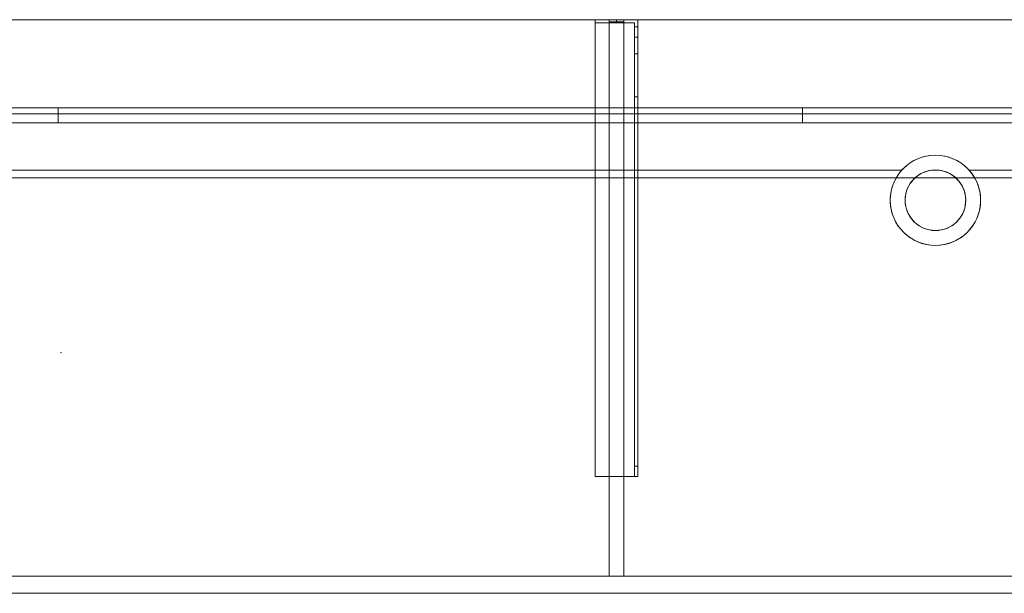
# Model space of a CAD drawing. Units: millimetres. Extents: x -1906 to 1750, y -540 to 0.
# Drawn here: x -36 to 890, y -540 to 0 of the extents above; entities that cross this region are included whole.
import ezdxf
from ezdxf.lldxf.tags import DXFTag

# ---------------------------------------------------------------- set-up
doc = ezdxf.new("R2010")
doc.units = ezdxf.units.MM
for name, color, linetype, true_color in [('2', 7, 'Continuous', 0xffffff), ('ORTHO$10', 7, 'Continuous', 0xffffff), ('ORTHO$7', 7, 'Continuous', 0xffffff), ('VERASE001I10$0000', 7, 'Continuous', 0xffffff), ('VERASE001I109$0000', 7, 'Continuous', 0xffffff), ('VERASE001I110$0000', 7, 'Continuous', 0xffffff), ('VERASE001I111$0000', 7, 'Continuous', 0xffffff), ('VERASE001I112$0000', 7, 'Continuous', 0xffffff), ('VERASE001I113$0000', 7, 'Continuous', 0xffffff), ('VERASE001I114$0000', 7, 'Continuous', 0xffffff), ('VERASE001I115$0000', 7, 'Continuous', 0xffffff), ('VERASE001I116$0000', 7, 'Continuous', 0xffffff), ('VERASE001I117$0100', 7, 'Continuous', 0xffffff), ('VERASE001I118$0000', 7, 'Continuous', 0xffffff), ('VERASE001I119$0000', 7, 'Continuous', 0xffffff), ('VERASE001I120$0000', 7, 'Continuous', 0xffffff), ('VERASE001I121$0000', 7, 'Continuous', 0xffffff), ('VERASE001I122$0000', 7, 'Continuous', 0xffffff), ('VERASE001I123$0000', 7, 'Continuous', 0xffffff), ('VERASE001I124$0100', 7, 'Continuous', 0xffffff), ('VERASE001I125$0000', 7, 'Continuous', 0xffffff), ('VERASE001I126$0000', 7, 'Continuous', 0xffffff), ('VERASE001I138$0000', 7, 'Continuous', 0xffffff), ('VERASE001I139$0000', 7, 'Continuous', 0xffffff), ('VERASE001I14$0001', 7, 'Continuous', 0xffffff), ('VERASE001I140$0000', 7, 'Continuous', 0xffffff), ('VERASE001I141$0000', 7, 'Continuous', 0xffffff), ('VERASE001I142$0000', 7, 'Continuous', 0xffffff), ('VERASE001I143$0000', 7, 'Continuous', 0xffffff), ('VERASE001I144$0000', 7, 'Continuous', 0xffffff), ('VERASE001I145$0000', 7, 'Continuous', 0xffffff), ('VERASE001I146$0000', 7, 'Continuous', 0xffffff), ('VERASE001I147$0100', 7, 'Continuous', 0xffffff), ('VERASE001I148$0000', 7, 'Continuous', 0xffffff), ('VERASE001I15$0000', 7, 'Continuous', 0xffffff), ('VERASE001I152$0000', 7, 'Continuous', 0xffffff), ('VERASE001I153$0000', 7, 'Continuous', 0xffffff), ('VERASE001I154$0000', 7, 'Continuous', 0xffffff), ('VERASE001I16$0000', 7, 'Continuous', 0xffffff), ('VERASE001I233$0000', 7, 'Continuous', 0xffffff), ('VERASE001I234$0000', 7, 'Continuous', 0xffffff), ('VERASE001I261$0100', 7, 'Continuous', 0xffffff), ('VERASE001I262$0000', 7, 'Continuous', 0xffffff), ('VERASE001I263$0000', 7, 'Continuous', 0xffffff), ('VERASE001I264$0000', 7, 'Continuous', 0xffffff), ('VERASE001I265$0000', 7, 'Continuous', 0xffffff), ('VERASE001I266$0000', 7, 'Continuous', 0xffffff), ('VERASE001I267$0100', 7, 'Continuous', 0xffffff), ('VERASE001I268$0000', 7, 'Continuous', 0xffffff), ('VERASE001I269$0000', 7, 'Continuous', 0xffffff), ('VERASE001I27$0100', 7, 'Continuous', 0xffffff), ('VERASE001I270$0000', 7, 'Continuous', 0xffffff), ('VERASE001I271$0100', 7, 'Continuous', 0xffffff), ('VERASE001I272$0000', 7, 'Continuous', 0xffffff), ('VERASE001I273$0000', 7, 'Continuous', 0xffffff), ('VERASE001I274$0100', 7, 'Continuous', 0xffffff), ('VERASE001I275$0000', 7, 'Continuous', 0xffffff), ('VERASE001I276$0000', 7, 'Continuous', 0xffffff), ('VERASE001I277$0000', 7, 'Continuous', 0xffffff), ('VERASE001I278$0000', 7, 'Continuous', 0xffffff), ('VERASE001I279$0000', 7, 'Continuous', 0xffffff), ('VERASE001I280$0000', 7, 'Continuous', 0xffffff), ('VERASE001I281$0000', 7, 'Continuous', 0xffffff), ('VERASE001I282$0000', 7, 'Continuous', 0xffffff), ('VERASE001I283$0000', 7, 'Continuous', 0xffffff), ('VERASE001I284$0000', 7, 'Continuous', 0xffffff), ('VERASE001I285$0000', 7, 'Continuous', 0xffffff), ('VERASE001I286$0000', 7, 'Continuous', 0xffffff), ('VERASE001I29$0000', 7, 'Continuous', 0xffffff), ('VERASE001I38$0100', 7, 'Continuous', 0xffffff), ('VERASE001I40$0000', 7, 'Continuous', 0xffffff), ('VERASE001I41$0000', 7, 'Continuous', 0xffffff), ('VERASE001I42$0100', 7, 'Continuous', 0xffffff), ('VERASE001I428$0000', 7, 'Continuous', 0xffffff), ('VERASE001I43$0000', 7, 'Continuous', 0xffffff), ('VERASE001I44$0000', 7, 'Continuous', 0xffffff), ('VERASE001I45$0000', 7, 'Continuous', 0xffffff), ('VERASE001I46$0000', 7, 'Continuous', 0xffffff), ('VERASE001I47$0000', 7, 'Continuous', 0xffffff), ('VERASE001I48$0000', 7, 'Continuous', 0xffffff), ('VERASE001I496$0001', 7, 'Continuous', 0xffffff), ('VERASE001I497$0000', 7, 'Continuous', 0xffffff), ('VERASE001I498$0000', 7, 'Continuous', 0xffffff), ('VERASE001I501$0001', 7, 'Continuous', 0xffffff), ('VERASE001I576$0000', 7, 'Continuous', 0xffffff), ('VERASE001I577$0000', 7, 'Continuous', 0xffffff), ('VERASE001I578$0000', 7, 'Continuous', 0xffffff), ('VERASE001I579$0000', 7, 'Continuous', 0xffffff), ('VERASE001I580$0000', 7, 'Continuous', 0xffffff), ('VERASE001I581$0000', 7, 'Continuous', 0xffffff), ('VERASE001I582$0000', 7, 'Continuous', 0xffffff), ('VERASE001I583$0000', 7, 'Continuous', 0xffffff), ('VERASE001I584$0000', 7, 'Continuous', 0xffffff), ('VERASE001I585$0000', 7, 'Continuous', 0xffffff), ('VERASE001I586$0000', 7, 'Continuous', 0xffffff), ('VERASE001I587$0000', 7, 'Continuous', 0xffffff), ('VERASE001I6$0001', 7, 'Continuous', 0xffffff), ('VERASE001I61$0000', 7, 'Continuous', 0xffffff), ('VERASE001I69$0000', 7, 'Continuous', 0xffffff), ('VERASE001I70$0000', 7, 'Continuous', 0xffffff), ('VERASE001I73$0100', 7, 'Continuous', 0xffffff), ('VERASE001I77$0000', 7, 'Continuous', 0xffffff), ('VERASE001I78$0000', 7, 'Continuous', 0xffffff), ('VMODIFIED001I10$0001', 7, 'Continuous', 0xffffff), ('VMODIFIED001I10$0100', 7, 'Continuous', 0xffffff), ('VMODIFIED001I111$0100', 7, 'Continuous', 0xffffff), ('VMODIFIED001I114$0100', 7, 'Continuous', 0xffffff), ('VMODIFIED001I116$0100', 7, 'Continuous', 0xffffff), ('VMODIFIED001I120$0100', 7, 'Continuous', 0xffffff), ('VMODIFIED001I125$0100', 7, 'Continuous', 0xffffff), ('VMODIFIED001I138$0100', 7, 'Continuous', 0xffffff), ('VMODIFIED001I139$0100', 7, 'Continuous', 0xffffff), ('VMODIFIED001I14$0100', 7, 'Continuous', 0xffffff), ('VMODIFIED001I14$1000', 7, 'Continuous', 0xffffff), ('VMODIFIED001I15$0001', 7, 'Continuous', 0xffffff), ('VMODIFIED001I16$0001', 7, 'Continuous', 0xffffff), ('VMODIFIED001I16$0100', 7, 'Continuous', 0xffffff), ('VMODIFIED001I16$1000', 7, 'Continuous', 0xffffff), ('VMODIFIED001I233$0100', 7, 'Continuous', 0xffffff), ('VMODIFIED001I234$0100', 7, 'Continuous', 0xffffff), ('VMODIFIED001I262$0100', 7, 'Continuous', 0xffffff), ('VMODIFIED001I263$0100', 7, 'Continuous', 0xffffff), ('VMODIFIED001I264$0100', 7, 'Continuous', 0xffffff), ('VMODIFIED001I266$0100', 7, 'Continuous', 0xffffff), ('VMODIFIED001I269$0100', 7, 'Continuous', 0xffffff), ('VMODIFIED001I270$0100', 7, 'Continuous', 0xffffff), ('VMODIFIED001I273$0100', 7, 'Continuous', 0xffffff), ('VMODIFIED001I275$0100', 7, 'Continuous', 0xffffff), ('VMODIFIED001I276$0100', 7, 'Continuous', 0xffffff), ('VMODIFIED001I277$0100', 7, 'Continuous', 0xffffff), ('VMODIFIED001I278$0100', 7, 'Continuous', 0xffffff), ('VMODIFIED001I279$0100', 7, 'Continuous', 0xffffff), ('VMODIFIED001I280$0100', 7, 'Continuous', 0xffffff), ('VMODIFIED001I282$0100', 7, 'Continuous', 0xffffff), ('VMODIFIED001I284$0100', 7, 'Continuous', 0xffffff), ('VMODIFIED001I285$0100', 7, 'Continuous', 0xffffff), ('VMODIFIED001I286$0100', 7, 'Continuous', 0xffffff), ('VMODIFIED001I41$0100', 7, 'Continuous', 0xffffff), ('VMODIFIED001I428$0100', 7, 'Continuous', 0xffffff), ('VMODIFIED001I44$0100', 7, 'Continuous', 0xffffff), ('VMODIFIED001I45$0100', 7, 'Continuous', 0xffffff), ('VMODIFIED001I46$0100', 7, 'Continuous', 0xffffff), ('VMODIFIED001I47$0100', 7, 'Continuous', 0xffffff), ('VMODIFIED001I48$0100', 7, 'Continuous', 0xffffff), ('VMODIFIED001I497$0001', 7, 'Continuous', 0xffffff), ('VMODIFIED001I497$0100', 7, 'Continuous', 0xffffff), ('VMODIFIED001I498$0001', 7, 'Continuous', 0xffffff), ('VMODIFIED001I498$0100', 7, 'Continuous', 0xffffff), ('VMODIFIED001I580$0100', 7, 'Continuous', 0xffffff), ('VMODIFIED001I582$0100', 7, 'Continuous', 0xffffff), ('VMODIFIED001I583$0100', 7, 'Continuous', 0xffffff), ('VMODIFIED001I61$0001', 7, 'Continuous', 0xffffff), ('VMODIFIED001I61$1000', 7, 'Continuous', 0xffffff), ('VMODIFIED001I69$0001', 7, 'Continuous', 0xffffff), ('VMODIFIED001I70$0001', 7, 'Continuous', 0xffffff), ('VMODIFIED001I70$0100', 7, 'Continuous', 0xffffff), ('VMODIFIED001I70$1000', 7, 'Continuous', 0xffffff)]:
    doc.layers.add(name, color=color, linetype=linetype, true_color=true_color)
tags = doc.linetypes.add('DASHED', pattern=[25.72, 12.86, -12.86]).pattern_tags.tags
tags[6:7] = [DXFTag(74, 4), DXFTag(75, 0), DXFTag(340, '0'), DXFTag(46, 0.0), DXFTag(50, 0.0), DXFTag(44, 0.0), DXFTag(45, 0.0)]
tags[4:5] = [DXFTag(74, 4), DXFTag(75, 0), DXFTag(340, '0'), DXFTag(46, 0.0), DXFTag(50, 0.0), DXFTag(44, 0.0), DXFTag(45, 0.0)]

msp = doc.modelspace()

# ---------------------------------------------------------------- linework, layer by layer
at = {"layer": '2', "color": 172, "linetype": 'Continuous', "lineweight": 18}
msp.add_point((2.74, -313.44, -48.32), dxfattribs=at)
at = {"layer": 'ORTHO$10', "color": 13, "linetype": 'DASHED', "lineweight": 13}
for p, q in [((782.5, -170, -88.22), (782.5, -170, -130)), ((796.5, -170, -88.22), (796.5, -170, -130)), ((853.5, -170, -130), (853.5, -170, -88.22)), ((867.5, -170, -130), (867.5, -170, -88.22))]:
    msp.add_line(p, q, dxfattribs=at)
at = {"layer": 'ORTHO$7', "color": 252, "linetype": 'Continuous', "lineweight": 18}
for p, q in [((525, -3, -155.5), (525, 0, -155.5)), ((525, 0, -166.5), (525, -3, -166.5)), ((525, -3, -190.5), (525, 0, -190.5)), ((525, 0, -201.5), (525, -3, -201.5)), ((525, -3, -255.5), (525, 0, -255.5)), ((525, 0, -266.5), (525, -3, -266.5))]:
    msp.add_line(p, q, dxfattribs=at)
at = {"layer": 'ORTHO$7', "color": 9, "linetype": 'Continuous', "lineweight": 18}
for p, q in [((0, -83, 132.5), (0, -97, 132.5)), ((0, -97, 167.5), (0, -83, 167.5)), ((700, -83, 132.5), (700, -97, 132.5)), ((700, -97, 167.5), (700, -83, 167.5)), ((825, -127.5, -72.89), (825, -127.5, -130)), ((825, -141.5, -93.35), (825, -141.5, -130)), ((825, -198.5, -130), (825, -198.5, -82.68)), ((825, -212.5, -130), (825, -212.5, -79.96))]:
    msp.add_line(p, q, dxfattribs=at)
at = {"layer": 'VERASE001I10$0000', "color": 9, "linetype": 'Continuous', "lineweight": 18}
msp.add_line((-1750, -540, -160), (1750, -540, -160), dxfattribs=at)
at = {"layer": 'VERASE001I109$0000', "color": 252, "linetype": 'Continuous', "lineweight": 18}
msp.add_line((518, -2, -131), (518, -2, -16), dxfattribs=at)
at = {"layer": 'VERASE001I110$0000', "color": 252, "linetype": 'Continuous', "lineweight": 18}
msp.add_line((518, -2, -131), (518, -524, -131), dxfattribs=at)
at = {"layer": 'VERASE001I111$0000', "color": 252, "linetype": 'Continuous', "lineweight": 18}
msp.add_line((518, -524, -131), (518, -524, -19.41), dxfattribs=at)
at = {"layer": 'VERASE001I112$0000', "color": 252, "linetype": 'Continuous', "lineweight": 18}
msp.add_line((532, -2, -131), (532, -2, -16), dxfattribs=at)
at = {"layer": 'VERASE001I113$0000', "color": 252, "linetype": 'Continuous', "lineweight": 18}
msp.add_line((532, -2, -131), (532, -524, -131), dxfattribs=at)
at = {"layer": 'VERASE001I114$0000', "color": 252, "linetype": 'Continuous', "lineweight": 18}
msp.add_line((532, -524, -131), (532, -524, -19.41), dxfattribs=at)
at = {"layer": 'VERASE001I115$0000', "color": 252, "linetype": 'Continuous', "lineweight": 18}
msp.add_line((518, -2, -131), (532, -2, -131), dxfattribs=at)
at = {"layer": 'VERASE001I116$0000', "color": 252, "linetype": 'Continuous', "lineweight": 18}
msp.add_line((518, -524, -131), (532, -524, -131), dxfattribs=at)
at = {"layer": 'VERASE001I117$0100', "color": 252, "linetype": 'Continuous', "lineweight": 18}
msp.add_line((518, -88.56, -16), (518, -141.75, -93.71), dxfattribs=at)
at = {"layer": 'VERASE001I118$0000', "color": 252, "linetype": 'Continuous', "lineweight": 18}
msp.add_line((518, -141.75, -93.71), (518, -524, -19.41), dxfattribs=at)
at = {"layer": 'VERASE001I119$0000', "color": 252, "linetype": 'Continuous', "lineweight": 18}
msp.add_line((518, -2, -16), (518, -88.56, -16), dxfattribs=at)
at = {"layer": 'VERASE001I120$0000', "color": 252, "linetype": 'Continuous', "lineweight": 18}
msp.add_line((518, -524, -19.41), (532, -524, -19.41), dxfattribs=at)
at = {"layer": 'VERASE001I121$0000', "color": 252, "linetype": 'Continuous', "lineweight": 18}
msp.add_line((532, -2, -16), (518, -2, -16), dxfattribs=at)
at = {"layer": 'VERASE001I122$0000', "color": 252, "linetype": 'Continuous', "lineweight": 18}
msp.add_line((532, -141.75, -93.71), (532, -524, -19.41), dxfattribs=at)
at = {"layer": 'VERASE001I123$0000', "color": 252, "linetype": 'Continuous', "lineweight": 18}
msp.add_line((532, -2, -16), (532, -88.56, -16), dxfattribs=at)
at = {"layer": 'VERASE001I124$0100', "color": 252, "linetype": 'Continuous', "lineweight": 18}
msp.add_line((532, -88.56, -16), (532, -141.75, -93.71), dxfattribs=at)
at = {"layer": 'VERASE001I125$0000', "color": 252, "linetype": 'Continuous', "lineweight": 18}
msp.add_line((518, -88.56, -16), (532, -88.56, -16), dxfattribs=at)
at = {"layer": 'VERASE001I126$0000', "color": 252, "linetype": 'Continuous', "lineweight": 18}
msp.add_line((518, -141.75, -93.71), (532, -141.75, -93.71), dxfattribs=at)
at = {"layer": 'VERASE001I138$0000', "color": 252, "linetype": 'Continuous', "lineweight": 18}
msp.add_line((505, -430, -134), (505, -430, -131), dxfattribs=at)
at = {"layer": 'VERASE001I139$0000', "color": 252, "linetype": 'Continuous', "lineweight": 18}
msp.add_line((545, -430, -151.34), (545, -430, -131), dxfattribs=at)
at = {"layer": 'VERASE001I14$0001', "color": 9, "linetype": 'Continuous', "lineweight": 18}
msp.add_line((1574, -149.01, -76), (-1574, -149.01, -76), dxfattribs=at)
at = {"layer": 'VERASE001I140$0000', "color": 252, "linetype": 'Continuous', "lineweight": 18}
msp.add_line((545, 0, -296), (545, 0, -131), dxfattribs=at)
at = {"layer": 'VERASE001I141$0000', "color": 252, "linetype": 'Continuous', "lineweight": 18}
msp.add_line((505, 0, -296), (505, 0, -131), dxfattribs=at)
at = {"layer": 'VERASE001I142$0000', "color": 252, "linetype": 'Continuous', "lineweight": 18}
msp.add_line((545, 0, -296), (505, 0, -296), dxfattribs=at)
at = {"layer": 'VERASE001I143$0000', "color": 252, "linetype": 'Continuous', "lineweight": 18}
msp.add_line((545, -6.76, -296), (545, 0, -296), dxfattribs=at)
at = {"layer": 'VERASE001I144$0000', "color": 252, "linetype": 'Continuous', "lineweight": 18}
msp.add_line((505, 0, -296), (505, -3, -296), dxfattribs=at)
at = {"layer": 'VERASE001I145$0000', "color": 252, "linetype": 'Continuous', "lineweight": 18}
msp.add_line((545, 0, -131), (505, 0, -131), dxfattribs=at)
at = {"layer": 'VERASE001I146$0000', "color": 252, "linetype": 'Continuous', "lineweight": 18}
msp.add_line((545, -430, -131), (545, 0, -131), dxfattribs=at)
at = {"layer": 'VERASE001I147$0100', "color": 252, "linetype": 'Continuous', "lineweight": 18}
msp.add_line((505, -430, -131), (545, -430, -131), dxfattribs=at)
at = {"layer": 'VERASE001I148$0000', "color": 252, "linetype": 'Continuous', "lineweight": 18}
msp.add_line((505, 0, -131), (505, -430, -131), dxfattribs=at)
at = {"layer": 'VERASE001I15$0000', "color": 9, "linetype": 'Continuous', "lineweight": 18}
msp.add_line((1650, -97), (-1650, -97), dxfattribs=at)
at = {"layer": 'VERASE001I152$0000', "color": 252, "linetype": 'Continuous', "lineweight": 18, "extrusion": (0, 1, 0)}
msp.add_circle((-525, -161), 5.5, dxfattribs=at)
at = {"layer": 'VERASE001I153$0000', "color": 252, "linetype": 'Continuous', "lineweight": 18, "extrusion": (0, 1, 0)}
msp.add_circle((-525, -196), 5.5, dxfattribs=at)
at = {"layer": 'VERASE001I154$0000', "color": 252, "linetype": 'Continuous', "lineweight": 18, "extrusion": (0, 1, 0)}
msp.add_circle((-525, -261), 5.5, dxfattribs=at)
at = {"layer": 'VERASE001I16$0000', "color": 9, "linetype": 'Continuous', "lineweight": 18}
msp.add_line((1650, -540), (-1650, -540), dxfattribs=at)
at = {"layer": 'VERASE001I233$0000', "color": 252, "linetype": 'Continuous', "lineweight": 18}
msp.add_line((545, -420.35, -161.34), (545, -72.77, -173.47), dxfattribs=at)
at = {"layer": 'VERASE001I234$0000', "color": 252, "linetype": 'Continuous', "lineweight": 18}
msp.add_line((545, -16.57, -287.91), (545, -32.06, -208.24), dxfattribs=at)
at = {"layer": 'VERASE001I261$0100', "color": 252, "linetype": 'Continuous', "lineweight": 18}
msp.add_line((505, -3, -296), (505, -3, -134), dxfattribs=at)
at = {"layer": 'VERASE001I262$0000', "color": 252, "linetype": 'Continuous', "lineweight": 18, "extrusion": (0, 1, 0)}
msp.add_circle((-525, -261, -3), 5.5, dxfattribs=at)
at = {"layer": 'VERASE001I263$0000', "color": 252, "linetype": 'Continuous', "lineweight": 18}
msp.add_line((542, -420.35, -161.34), (545, -420.35, -161.34), dxfattribs=at)
at = {"layer": 'VERASE001I264$0000', "color": 252, "linetype": 'Continuous', "lineweight": 18}
msp.add_line((545, -430, -151.34), (542, -430, -151.34), dxfattribs=at)
at = {"layer": 'VERASE001I265$0000', "color": 252, "linetype": 'Continuous', "lineweight": 18}
msp.add_line((542, -3, -296), (542, -3, -134), dxfattribs=at)
at = {"layer": 'VERASE001I266$0000', "color": 252, "linetype": 'Continuous', "lineweight": 18}
msp.add_line((542, -32.06, -208.24), (545, -32.06, -208.24), dxfattribs=at)
at = {"layer": 'VERASE001I267$0100', "color": 252, "linetype": 'Continuous', "lineweight": 18, "extrusion": (-1, 0, 0)}
msp.add_arc((420, -151.34, -545), 10, 272, 0, dxfattribs=at)
at = {"layer": 'VERASE001I268$0000', "color": 252, "linetype": 'Continuous', "lineweight": 18}
msp.add_line((542, -6.76, -296), (542, -3, -296), dxfattribs=at)
at = {"layer": 'VERASE001I269$0000', "color": 252, "linetype": 'Continuous', "lineweight": 18, "extrusion": (1, 0, 0)}
msp.add_arc((-6.76, -286, 542), 10, 191, 270, dxfattribs=at)
at = {"layer": 'VERASE001I27$0100', "color": 9, "linetype": 'Continuous', "lineweight": 18}
msp.add_line((1656.63, -88.56, -16), (-1656.63, -88.56, -16), dxfattribs=at)
at = {"layer": 'VERASE001I270$0000', "color": 252, "linetype": 'Continuous', "lineweight": 18, "extrusion": (-1, 0, 0)}
msp.add_arc((6.76, -286, -545), 10, 270, 349, dxfattribs=at)
at = {"layer": 'VERASE001I271$0100', "color": 252, "linetype": 'Continuous', "lineweight": 18, "extrusion": (1, 0, 0)}
msp.add_arc((-420, -151.34, 542), 10, 180, 268, dxfattribs=at)
at = {"layer": 'VERASE001I272$0000', "color": 252, "linetype": 'Continuous', "lineweight": 18}
msp.add_line((542, -3, -134), (505, -3, -134), dxfattribs=at)
at = {"layer": 'VERASE001I273$0000', "color": 252, "linetype": 'Continuous', "lineweight": 18}
msp.add_line((545, -72.77, -173.47), (542, -72.77, -173.47), dxfattribs=at)
at = {"layer": 'VERASE001I274$0100', "color": 252, "linetype": 'Continuous', "lineweight": 18, "extrusion": (0, 1, 0)}
msp.add_circle((-525, -161, -3), 5.5, dxfattribs=at)
at = {"layer": 'VERASE001I275$0000', "color": 252, "linetype": 'Continuous', "lineweight": 18, "extrusion": (-1, 0, 0)}
msp.add_arc((74.27, -216.45, -542), 43, 92, 169, dxfattribs=at)
at = {"layer": 'VERASE001I276$0000', "color": 252, "linetype": 'Continuous', "lineweight": 18}
msp.add_line((545, -16.57, -287.91), (542, -16.57, -287.91), dxfattribs=at)
at = {"layer": 'VERASE001I277$0000', "color": 252, "linetype": 'Continuous', "lineweight": 18, "extrusion": (0, 1, 0)}
msp.add_circle((-525, -196, -3), 5.5, dxfattribs=at)
at = {"layer": 'VERASE001I278$0000', "color": 252, "linetype": 'Continuous', "lineweight": 18}
msp.add_line((542, -3, -296), (505, -3, -296), dxfattribs=at)
at = {"layer": 'VERASE001I279$0000', "color": 252, "linetype": 'Continuous', "lineweight": 18}
msp.add_line((542, -16.57, -287.91), (542, -32.06, -208.24), dxfattribs=at)
at = {"layer": 'VERASE001I280$0000', "color": 252, "linetype": 'Continuous', "lineweight": 18}
msp.add_line((542, -420.35, -161.34), (542, -72.77, -173.47), dxfattribs=at)
at = {"layer": 'VERASE001I281$0000', "color": 252, "linetype": 'Continuous', "lineweight": 18}
msp.add_line((542, -430, -134), (542, -3, -134), dxfattribs=at)
at = {"layer": 'VERASE001I282$0000', "color": 252, "linetype": 'Continuous', "lineweight": 18}
msp.add_line((505, -430, -134), (542, -430, -134), dxfattribs=at)
at = {"layer": 'VERASE001I283$0000', "color": 252, "linetype": 'Continuous', "lineweight": 18}
msp.add_line((505, -3, -134), (505, -430, -134), dxfattribs=at)
at = {"layer": 'VERASE001I284$0000', "color": 252, "linetype": 'Continuous', "lineweight": 18}
msp.add_line((542, -6.76, -296), (545, -6.76, -296), dxfattribs=at)
at = {"layer": 'VERASE001I285$0000', "color": 252, "linetype": 'Continuous', "lineweight": 18, "extrusion": (1, 0, 0)}
msp.add_arc((-74.27, -216.45, 545), 43, 11, 88, dxfattribs=at)
at = {"layer": 'VERASE001I286$0000', "color": 252, "linetype": 'Continuous', "lineweight": 18}
msp.add_line((542, -430, -151.34), (542, -430, -134), dxfattribs=at)
at = {"layer": 'VERASE001I29$0000', "color": 9, "linetype": 'Continuous', "lineweight": 18}
msp.add_line((-1750, -524, -160), (1750, -524, -160), dxfattribs=at)
at = {"layer": 'VERASE001I38$0100', "color": 9, "linetype": 'Continuous', "lineweight": 18}
msp.add_line((1653.22, -524, -19.41), (-1653.22, -524, -19.41), dxfattribs=at)
at = {"layer": 'VERASE001I40$0000', "color": 9, "linetype": 'Continuous', "lineweight": 18}
msp.add_line((1750, 0, -16), (-1750, 0, -16), dxfattribs=at)
at = {"layer": 'VERASE001I41$0000', "color": 9, "linetype": 'Continuous', "lineweight": 18}
msp.add_line((828.75, -141.75, -93.71), (821.25, -141.75, -93.71), dxfattribs=at)
at = {"layer": 'VERASE001I42$0100', "color": 9, "linetype": 'Continuous', "lineweight": 18, "extrusion": (0, 0, -1)}
msp.add_circle((-825, -170, 130), 42.5, dxfattribs=at)
at = {"layer": 'VERASE001I428$0000', "color": 9, "linetype": 'Continuous', "lineweight": 18}
msp.add_line((793.25, -141.75, -93.71), (-793.25, -141.75, -93.71), dxfattribs=at)
at = {"layer": 'VERASE001I43$0000', "color": 9, "linetype": 'Continuous', "lineweight": 18, "extrusion": (0, 0, -1)}
msp.add_circle((-825, -170, 130), 28.5, dxfattribs=at)
at = {"layer": 'VERASE001I44$0000', "color": 9, "linetype": 'Continuous', "lineweight": 18, "extrusion": (0, -0.825237, 0.564787)}
msp.add_ellipse((825, -170, -134.99), major_axis=(0, -28.5, -41.64), ratio=0.564787, start_param=3.009722, end_param=3.273463, dxfattribs=at)
at = {"layer": 'VERASE001I45$0000', "color": 9, "linetype": 'Continuous', "lineweight": 18, "extrusion": (0, -0.825237, 0.564787)}
msp.add_ellipse((825, -170, -134.99), major_axis=(0, -42.5, -62.1), ratio=0.564787, start_param=2.297977, end_param=3.985208, dxfattribs=at)
at = {"layer": 'VERASE001I46$0000', "color": 9, "linetype": 'Continuous', "lineweight": 18, "extrusion": (0, 0.190809, 0.981627)}
msp.add_ellipse((825, -170, -88.22), major_axis=(0, 28.5, -5.54), ratio=0.981627, start_param=0.13187, end_param=6.151315, dxfattribs=at)
at = {"layer": 'VERASE001I47$0000', "color": 9, "linetype": 'Continuous', "lineweight": 18, "extrusion": (0, 0.190809, 0.981627)}
msp.add_ellipse((825, -170, -88.22), major_axis=(0, 42.5, -8.26), ratio=0.981627, start_param=0.843616, end_param=5.43957, dxfattribs=at)
at = {"layer": 'VERASE001I48$0000', "color": 9, "linetype": 'Continuous', "lineweight": 18}
msp.add_line((1578.92, -141.75, -93.71), (856.75, -141.75, -93.71), dxfattribs=at)
at = {"layer": 'VERASE001I496$0001', "color": 9, "linetype": 'Continuous', "lineweight": 18, "extrusion": (0, -1, 0)}
msp.add_circle((0, 150, 83), 17.5, dxfattribs=at)
at = {"layer": 'VERASE001I497$0000', "color": 9, "linetype": 'Continuous', "lineweight": 18, "extrusion": (0, 1, 0)}
msp.add_circle((-700, 150, -97), 17.5, dxfattribs=at)
at = {"layer": 'VERASE001I498$0000', "color": 9, "linetype": 'Continuous', "lineweight": 18, "extrusion": (0, 1, 0)}
msp.add_circle((0, 150, -97), 17.5, dxfattribs=at)
at = {"layer": 'VERASE001I501$0001', "color": 9, "linetype": 'Continuous', "lineweight": 18, "extrusion": (0, -1, 0)}
msp.add_circle((700, 150, 83), 17.5, dxfattribs=at)
at = {"layer": 'VERASE001I576$0000', "color": 252, "linetype": 'Continuous', "lineweight": 18}
msp.add_line((518, -83, 286), (518, 0, 286), dxfattribs=at)
at = {"layer": 'VERASE001I577$0000', "color": 252, "linetype": 'Continuous', "lineweight": 18}
msp.add_line((518, -83), (518, 0), dxfattribs=at)
at = {"layer": 'VERASE001I578$0000', "color": 252, "linetype": 'Continuous', "lineweight": 18}
msp.add_line((532, -83), (532, 0), dxfattribs=at)
at = {"layer": 'VERASE001I579$0000', "color": 252, "linetype": 'Continuous', "lineweight": 18}
msp.add_line((532, -83, 286), (532, 0, 286), dxfattribs=at)
at = {"layer": 'VERASE001I580$0000', "color": 252, "linetype": 'Continuous', "lineweight": 18}
msp.add_line((532, -83), (532, -83, 286), dxfattribs=at)
at = {"layer": 'VERASE001I581$0000', "color": 252, "linetype": 'Continuous', "lineweight": 18}
msp.add_line((518, -83), (532, -83), dxfattribs=at)
at = {"layer": 'VERASE001I582$0000', "color": 252, "linetype": 'Continuous', "lineweight": 18}
msp.add_line((518, -83, 286), (518, -83), dxfattribs=at)
at = {"layer": 'VERASE001I583$0000', "color": 252, "linetype": 'Continuous', "lineweight": 18}
msp.add_line((532, -83, 286), (518, -83, 286), dxfattribs=at)
at = {"layer": 'VERASE001I584$0000', "color": 252, "linetype": 'Continuous', "lineweight": 18}
msp.add_line((532, 0), (532, 0, 286), dxfattribs=at)
at = {"layer": 'VERASE001I585$0000', "color": 252, "linetype": 'Continuous', "lineweight": 18}
msp.add_line((518, 0), (532, 0), dxfattribs=at)
at = {"layer": 'VERASE001I586$0000', "color": 252, "linetype": 'Continuous', "lineweight": 18}
msp.add_line((518, 0, 286), (518, 0), dxfattribs=at)
at = {"layer": 'VERASE001I587$0000', "color": 252, "linetype": 'Continuous', "lineweight": 18}
msp.add_line((532, 0, 286), (518, 0, 286), dxfattribs=at)
at = {"layer": 'VERASE001I6$0001', "color": 9, "linetype": 'Continuous', "lineweight": 18}
msp.add_line((1750, 0), (-1750, 0), dxfattribs=at)
at = {"layer": 'VERASE001I61$0000', "color": 9, "linetype": 'Continuous', "lineweight": 18}
msp.add_line((-1750, 0, 300), (1750, 0, 300), dxfattribs=at)
at = {"layer": 'VERASE001I69$0000', "color": 9, "linetype": 'Continuous', "lineweight": 18}
msp.add_line((-1750, -97), (1750, -97), dxfattribs=at)
at = {"layer": 'VERASE001I70$0000', "color": 9, "linetype": 'Continuous', "lineweight": 18}
msp.add_line((-1750, -97, 300), (1750, -97, 300), dxfattribs=at)
at = {"layer": 'VERASE001I73$0100', "color": 9, "linetype": 'Continuous', "lineweight": 18}
msp.add_line((-1750, -83, 286), (1750, -83, 286), dxfattribs=at)
at = {"layer": 'VERASE001I77$0000', "color": 9, "linetype": 'Continuous', "lineweight": 18}
msp.add_line((-1750, 0, 286), (1750, 0, 286), dxfattribs=at)
at = {"layer": 'VERASE001I78$0000', "color": 9, "linetype": 'Continuous', "lineweight": 18}
msp.add_line((-1750, -83), (1750, -83), dxfattribs=at)
at = {"layer": 'VMODIFIED001I10$0001', "color": 9, "linetype": 'Continuous', "lineweight": 18}
msp.add_line((-1750, -540, -160), (1750, -540, -160), dxfattribs=at)
at = {"layer": 'VMODIFIED001I10$0100', "color": 9, "linetype": 'Continuous', "lineweight": 18}
msp.add_line((-1750, -540, -160), (1750, -540, -160), dxfattribs=at)
at = {"layer": 'VMODIFIED001I111$0100', "color": 13, "linetype": 'DASHED', "lineweight": 13}
msp.add_line((518, -524, -131), (518, -524, -19.41), dxfattribs=at)
at = {"layer": 'VMODIFIED001I114$0100', "color": 13, "linetype": 'DASHED', "lineweight": 13}
msp.add_line((532, -524, -131), (532, -524, -19.41), dxfattribs=at)
at = {"layer": 'VMODIFIED001I116$0100', "color": 13, "linetype": 'DASHED', "lineweight": 13}
msp.add_line((518, -524, -131), (532, -524, -131), dxfattribs=at)
at = {"layer": 'VMODIFIED001I120$0100', "color": 13, "linetype": 'DASHED', "lineweight": 13}
msp.add_line((518, -524, -19.41), (532, -524, -19.41), dxfattribs=at)
at = {"layer": 'VMODIFIED001I125$0100', "color": 13, "linetype": 'DASHED', "lineweight": 13}
msp.add_line((518, -88.56, -16), (532, -88.56, -16), dxfattribs=at)
at = {"layer": 'VMODIFIED001I138$0100', "color": 13, "linetype": 'DASHED', "lineweight": 13}
msp.add_line((505, -430, -134), (505, -430, -131), dxfattribs=at)
at = {"layer": 'VMODIFIED001I139$0100', "color": 13, "linetype": 'DASHED', "lineweight": 13}
msp.add_line((545, -430, -151.34), (545, -430, -131), dxfattribs=at)
at = {"layer": 'VMODIFIED001I14$0100', "color": 13, "linetype": 'DASHED', "lineweight": 13}
msp.add_line((1574, -149.01, -76), (-1574, -149.01, -76), dxfattribs=at)
at = {"layer": 'VMODIFIED001I14$1000', "color": 9, "linetype": 'Continuous', "lineweight": 18}
msp.add_line((1574, -149.01, -76), (-1574, -149.01, -76), dxfattribs=at)
at = {"layer": 'VMODIFIED001I15$0001', "color": 9, "linetype": 'Continuous', "lineweight": 18}
msp.add_line((1650, -97), (-1650, -97), dxfattribs=at)
at = {"layer": 'VMODIFIED001I16$0001', "color": 9, "linetype": 'Continuous', "lineweight": 18}
msp.add_line((1650, -540), (-1650, -540), dxfattribs=at)
at = {"layer": 'VMODIFIED001I16$0100', "color": 9, "linetype": 'Continuous', "lineweight": 18}
msp.add_line((1650, -540), (-1650, -540), dxfattribs=at)
at = {"layer": 'VMODIFIED001I16$1000', "color": 9, "linetype": 'Continuous', "lineweight": 18}
msp.add_line((1650, -540), (-1650, -540), dxfattribs=at)
at = {"layer": 'VMODIFIED001I233$0100', "color": 9, "linetype": 'Continuous', "lineweight": 18}
msp.add_line((545, -420.35, -161.34), (545, -72.77, -173.47), dxfattribs=at)
at = {"layer": 'VMODIFIED001I234$0100', "color": 9, "linetype": 'Continuous', "lineweight": 18}
msp.add_line((545, -16.57, -287.91), (545, -32.06, -208.24), dxfattribs=at)
at = {"layer": 'VMODIFIED001I262$0100', "color": 9, "linetype": 'Continuous', "lineweight": 18, "extrusion": (0, 1, 0)}
msp.add_circle((-525, -261, -3), 5.5, dxfattribs=at)
at = {"layer": 'VMODIFIED001I263$0100', "color": 13, "linetype": 'Continuous', "lineweight": 18}
msp.add_line((542, -420.35, -161.34), (545, -420.35, -161.34), dxfattribs=at)
at = {"layer": 'VMODIFIED001I264$0100', "color": 13, "linetype": 'DASHED', "lineweight": 13}
msp.add_line((545, -430, -151.34), (542, -430, -151.34), dxfattribs=at)
at = {"layer": 'VMODIFIED001I266$0100', "color": 13, "linetype": 'Continuous', "lineweight": 18}
msp.add_line((542, -32.06, -208.24), (545, -32.06, -208.24), dxfattribs=at)
at = {"layer": 'VMODIFIED001I269$0100', "color": 9, "linetype": 'Continuous', "lineweight": 18, "extrusion": (1, 0, 0)}
msp.add_arc((-6.76, -286, 542), 10, 191, 270, dxfattribs=at)
at = {"layer": 'VMODIFIED001I270$0100', "color": 9, "linetype": 'Continuous', "lineweight": 18, "extrusion": (-1, 0, 0)}
msp.add_arc((6.76, -286, -545), 10, 270, 349, dxfattribs=at)
at = {"layer": 'VMODIFIED001I273$0100', "color": 13, "linetype": 'Continuous', "lineweight": 18}
msp.add_line((545, -72.77, -173.47), (542, -72.77, -173.47), dxfattribs=at)
at = {"layer": 'VMODIFIED001I275$0100', "color": 9, "linetype": 'Continuous', "lineweight": 18, "extrusion": (-1, 0, 0)}
msp.add_arc((74.27, -216.45, -542), 43, 92, 169, dxfattribs=at)
at = {"layer": 'VMODIFIED001I276$0100', "color": 13, "linetype": 'Continuous', "lineweight": 18}
msp.add_line((545, -16.57, -287.91), (542, -16.57, -287.91), dxfattribs=at)
at = {"layer": 'VMODIFIED001I277$0100', "color": 9, "linetype": 'Continuous', "lineweight": 18, "extrusion": (0, 1, 0)}
msp.add_circle((-525, -196, -3), 5.5, dxfattribs=at)
at = {"layer": 'VMODIFIED001I278$0100', "color": 9, "linetype": 'Continuous', "lineweight": 18}
msp.add_line((542, -3, -296), (505, -3, -296), dxfattribs=at)
at = {"layer": 'VMODIFIED001I279$0100', "color": 9, "linetype": 'Continuous', "lineweight": 18}
msp.add_line((542, -16.57, -287.91), (542, -32.06, -208.24), dxfattribs=at)
at = {"layer": 'VMODIFIED001I280$0100', "color": 9, "linetype": 'Continuous', "lineweight": 18}
msp.add_line((542, -420.35, -161.34), (542, -72.77, -173.47), dxfattribs=at)
at = {"layer": 'VMODIFIED001I282$0100', "color": 13, "linetype": 'DASHED', "lineweight": 13}
msp.add_line((505, -430, -134), (542, -430, -134), dxfattribs=at)
at = {"layer": 'VMODIFIED001I284$0100', "color": 9, "linetype": 'Continuous', "lineweight": 18}
msp.add_line((542, -6.76, -296), (545, -6.76, -296), dxfattribs=at)
at = {"layer": 'VMODIFIED001I285$0100', "color": 9, "linetype": 'Continuous', "lineweight": 18, "extrusion": (1, 0, 0)}
msp.add_arc((-74.27, -216.45, 545), 43, 11, 88, dxfattribs=at)
at = {"layer": 'VMODIFIED001I286$0100', "color": 13, "linetype": 'DASHED', "lineweight": 13}
msp.add_line((542, -430, -151.34), (542, -430, -134), dxfattribs=at)
at = {"layer": 'VMODIFIED001I41$0100', "color": 13, "linetype": 'DASHED', "lineweight": 13}
msp.add_line((828.75, -141.75, -93.71), (821.25, -141.75, -93.71), dxfattribs=at)
at = {"layer": 'VMODIFIED001I428$0100', "color": 13, "linetype": 'DASHED', "lineweight": 13}
msp.add_line((793.25, -141.75, -93.71), (-793.25, -141.75, -93.71), dxfattribs=at)
at = {"layer": 'VMODIFIED001I44$0100', "color": 13, "linetype": 'DASHED', "lineweight": 13, "extrusion": (0, -0.825237, 0.564787)}
msp.add_ellipse((825, -170, -134.99), major_axis=(0, -28.5, -41.64), ratio=0.564787, start_param=3.009722, end_param=3.273463, dxfattribs=at)
at = {"layer": 'VMODIFIED001I45$0100', "color": 13, "linetype": 'DASHED', "lineweight": 13, "extrusion": (0, -0.825237, 0.564787)}
msp.add_ellipse((825, -170, -134.99), major_axis=(0, -42.5, -62.1), ratio=0.564787, start_param=2.297977, end_param=3.985208, dxfattribs=at)
at = {"layer": 'VMODIFIED001I46$0100', "color": 13, "linetype": 'DASHED', "lineweight": 13, "extrusion": (0, 0.190809, 0.981627)}
msp.add_ellipse((825, -170, -88.22), major_axis=(0, 28.5, -5.54), ratio=0.981627, start_param=0.13187, end_param=6.151315, dxfattribs=at)
at = {"layer": 'VMODIFIED001I47$0100', "color": 13, "linetype": 'DASHED', "lineweight": 13, "extrusion": (0, 0.190809, 0.981627)}
msp.add_ellipse((825, -170, -88.22), major_axis=(0, 42.5, -8.26), ratio=0.981627, start_param=0.843616, end_param=5.43957, dxfattribs=at)
at = {"layer": 'VMODIFIED001I48$0100', "color": 13, "linetype": 'DASHED', "lineweight": 13}
msp.add_line((1578.92, -141.75, -93.71), (856.75, -141.75, -93.71), dxfattribs=at)
at = {"layer": 'VMODIFIED001I497$0001', "color": 9, "linetype": 'Continuous', "lineweight": 18, "extrusion": (0, 1, 0)}
msp.add_circle((-700, 150, -97), 17.5, dxfattribs=at)
at = {"layer": 'VMODIFIED001I497$0100', "color": 9, "linetype": 'Continuous', "lineweight": 18, "extrusion": (0, 1, 0)}
msp.add_circle((-700, 150, -97), 17.5, dxfattribs=at)
at = {"layer": 'VMODIFIED001I498$0001', "color": 9, "linetype": 'Continuous', "lineweight": 18, "extrusion": (0, 1, 0)}
msp.add_circle((0, 150, -97), 17.5, dxfattribs=at)
at = {"layer": 'VMODIFIED001I498$0100', "color": 9, "linetype": 'Continuous', "lineweight": 18, "extrusion": (0, 1, 0)}
msp.add_circle((0, 150, -97), 17.5, dxfattribs=at)
at = {"layer": 'VMODIFIED001I580$0100', "color": 13, "linetype": 'DASHED', "lineweight": 13}
msp.add_line((532, -83), (532, -83, 286), dxfattribs=at)
at = {"layer": 'VMODIFIED001I582$0100', "color": 13, "linetype": 'DASHED', "lineweight": 13}
msp.add_line((518, -83, 286), (518, -83), dxfattribs=at)
at = {"layer": 'VMODIFIED001I583$0100', "color": 13, "linetype": 'DASHED', "lineweight": 13}
msp.add_line((532, -83, 286), (518, -83, 286), dxfattribs=at)
at = {"layer": 'VMODIFIED001I61$0001', "color": 9, "linetype": 'Continuous', "lineweight": 18}
msp.add_line((-1750, 0, 300), (1750, 0, 300), dxfattribs=at)
at = {"layer": 'VMODIFIED001I61$1000', "color": 9, "linetype": 'Continuous', "lineweight": 18}
msp.add_line((-1750, 0, 300), (1750, 0, 300), dxfattribs=at)
at = {"layer": 'VMODIFIED001I69$0001', "color": 9, "linetype": 'Continuous', "lineweight": 18}
msp.add_line((-1750, -97), (1750, -97), dxfattribs=at)
at = {"layer": 'VMODIFIED001I70$0001', "color": 9, "linetype": 'Continuous', "lineweight": 18}
msp.add_line((-1750, -97, 300), (1750, -97, 300), dxfattribs=at)
at = {"layer": 'VMODIFIED001I70$0100', "color": 9, "linetype": 'Continuous', "lineweight": 18}
msp.add_line((-1750, -97, 300), (1750, -97, 300), dxfattribs=at)
at = {"layer": 'VMODIFIED001I70$1000', "color": 9, "linetype": 'Continuous', "lineweight": 18}
msp.add_line((-1750, -97, 300), (1750, -97, 300), dxfattribs=at)

doc.saveas('drawing.dxf')
